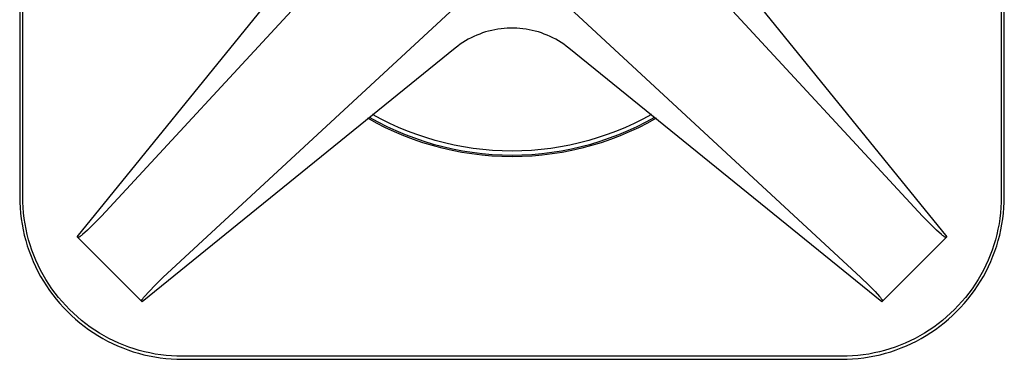
# Model space of a CAD drawing. Units: millimetres. Extents: x -304 to 356, y -291 to 295.
# Drawn here: x 95 to 156, y -146 to -125 of the extents above; entities that cross this region are included whole.
import ezdxf

# ---------------------------------------------------------------- set-up
doc = ezdxf.new("R2010")
doc.units = ezdxf.units.MM
doc.header["$MEASUREMENT"] = 0
doc.layers.add('Default', color=7, linetype='Continuous', true_color=0x000000)

msp = doc.modelspace()

# ---------------------------------------------------------------- linework, layer by layer
at = {"layer": 'Default', "color": 7, "true_color": 0xffffff}
for p, q in [((95.265, -95.145), (95.265, -135.645)), ((95.448, -135.645), (95.448, -95.145)), ((155.581, -95.145), (155.581, -135.645)), ((155.765, -135.645), (155.765, -95.145)), ((98.795, -138.12), (114.394, -118.883)), ((117.119, -118.659), (100.284, -136.848)), ((150.746, -136.848), (133.911, -118.659)), ((136.635, -118.883), (152.235, -138.12)), ((104.062, -140.626), (122.25, -123.79)), ((128.779, -123.79), (146.951, -140.61)), ((123.173, -125.803), (122.999, -125.887)), ((123.35, -125.725), (123.173, -125.803)), ((123.529, -125.653), (123.35, -125.725)), ((123.711, -125.587), (123.529, -125.653)), ((123.895, -125.527), (123.711, -125.587)), ((124.081, -125.474), (123.895, -125.527)), ((124.269, -125.428), (124.081, -125.474)), ((124.458, -125.388), (124.269, -125.428)), ((124.648, -125.354), (124.458, -125.388)), ((124.84, -125.328), (124.648, -125.354)), ((125.032, -125.308), (124.84, -125.328)), ((125.225, -125.294), (125.032, -125.308)), ((125.418, -125.287), (125.225, -125.294)), ((125.611, -125.287), (125.418, -125.287)), ((125.805, -125.294), (125.611, -125.287)), ((125.997, -125.308), (125.805, -125.294)), ((126.19, -125.328), (125.997, -125.308)), ((126.381, -125.354), (126.19, -125.328)), ((126.572, -125.388), (126.381, -125.354)), ((126.761, -125.428), (126.572, -125.388)), ((126.948, -125.474), (126.761, -125.428)), ((127.134, -125.527), (126.948, -125.474)), ((127.318, -125.587), (127.134, -125.527)), ((127.5, -125.653), (127.318, -125.587)), ((127.679, -125.725), (127.5, -125.653)), ((127.856, -125.803), (127.679, -125.725)), ((128.03, -125.887), (127.856, -125.803)), ((122.179, -126.397), (122.026, -126.515)), ((122.336, -126.283), (122.179, -126.397)), ((122.497, -126.176), (122.336, -126.283)), ((122.661, -126.074), (122.497, -126.176)), ((122.828, -125.978), (122.661, -126.074)), ((122.999, -125.887), (122.828, -125.978)), ((128.201, -125.978), (128.03, -125.887)), ((128.369, -126.074), (128.201, -125.978)), ((128.533, -126.176), (128.369, -126.074)), ((128.694, -126.283), (128.533, -126.176)), ((128.85, -126.397), (128.694, -126.283)), ((129.003, -126.515), (128.85, -126.397)), ((122.026, -126.515), (102.79, -142.115)), ((148.24, -142.115), (129.003, -126.515)), ((117.469, -130.879), (116.944, -130.595)), ((134.085, -130.595), (133.56, -130.879)), ((117.192, -131.129), (116.651, -130.831)), ((116.738, -130.76), (117.275, -131.055)), ((117.744, -131.409), (117.192, -131.129)), ((117.275, -131.055), (117.822, -131.33)), ((118.004, -131.146), (117.469, -130.879)), ((118.547, -131.393), (118.004, -131.146)), ((133.026, -131.146), (132.482, -131.393)), ((133.56, -130.879), (133.026, -131.146)), ((133.208, -131.33), (133.754, -131.055)), ((133.837, -131.129), (133.286, -131.409)), ((133.754, -131.055), (134.291, -130.76)), ((134.379, -130.831), (133.837, -131.129)), ((118.305, -131.669), (117.744, -131.409)), ((117.822, -131.33), (118.378, -131.587)), ((118.875, -131.91), (118.305, -131.669)), ((118.378, -131.587), (118.942, -131.824)), ((119.099, -131.622), (118.547, -131.393)), ((118.942, -131.824), (119.514, -132.041)), ((119.658, -131.833), (119.099, -131.622)), ((120.224, -132.023), (119.658, -131.833)), ((131.371, -131.833), (130.806, -132.023)), ((131.931, -131.622), (131.371, -131.833)), ((131.515, -132.041), (132.088, -131.824)), ((132.482, -131.393), (131.931, -131.622)), ((132.088, -131.824), (132.652, -131.587)), ((132.724, -131.669), (132.155, -131.91)), ((132.652, -131.587), (133.208, -131.33)), ((133.286, -131.409), (132.724, -131.669)), ((119.453, -132.131), (118.875, -131.91)), ((120.038, -132.331), (119.453, -132.131)), ((119.514, -132.041), (120.094, -132.239)), ((120.63, -132.511), (120.038, -132.331)), ((120.094, -132.239), (120.679, -132.417)), ((120.796, -132.195), (120.224, -132.023)), ((120.679, -132.417), (121.271, -132.574)), ((121.374, -132.346), (120.796, -132.195)), ((121.956, -132.478), (121.374, -132.346)), ((122.543, -132.59), (121.956, -132.478)), ((129.073, -132.478), (128.487, -132.59)), ((129.656, -132.346), (129.073, -132.478)), ((130.233, -132.195), (129.656, -132.346)), ((129.758, -132.574), (130.35, -132.417)), ((130.806, -132.023), (130.233, -132.195)), ((130.35, -132.417), (130.936, -132.239)), ((130.992, -132.331), (130.4, -132.511)), ((130.936, -132.239), (131.515, -132.041)), ((131.577, -132.131), (130.992, -132.331)), ((132.155, -131.91), (131.577, -132.131)), ((121.227, -132.671), (120.63, -132.511)), ((121.83, -132.809), (121.227, -132.671)), ((121.271, -132.574), (121.868, -132.71)), ((122.437, -132.927), (121.83, -132.809)), ((121.868, -132.71), (122.469, -132.826)), ((123.048, -133.023), (122.437, -132.927)), ((122.469, -132.826), (123.074, -132.921)), ((123.133, -132.681), (122.543, -132.59)), ((123.662, -133.098), (123.048, -133.023)), ((123.074, -132.921), (123.681, -132.995)), ((123.726, -132.753), (123.133, -132.681)), ((124.279, -133.152), (123.662, -133.098)), ((123.681, -132.995), (124.291, -133.048)), ((124.321, -132.804), (123.726, -132.753)), ((124.291, -133.048), (124.903, -133.079)), ((124.918, -132.834), (124.321, -132.804)), ((124.903, -133.079), (125.515, -133.09)), ((125.515, -132.845), (124.918, -132.834)), ((126.112, -132.834), (125.515, -132.845)), ((125.515, -133.09), (126.127, -133.079)), ((126.708, -132.804), (126.112, -132.834)), ((126.127, -133.079), (126.738, -133.048)), ((127.303, -132.753), (126.708, -132.804)), ((126.738, -133.048), (127.348, -132.995)), ((127.367, -133.098), (126.751, -133.152)), ((127.896, -132.681), (127.303, -132.753)), ((127.348, -132.995), (127.956, -132.921)), ((127.981, -133.023), (127.367, -133.098)), ((128.487, -132.59), (127.896, -132.681)), ((127.956, -132.921), (128.561, -132.826)), ((128.592, -132.927), (127.981, -133.023)), ((128.561, -132.826), (129.162, -132.71)), ((129.199, -132.809), (128.592, -132.927)), ((129.162, -132.71), (129.758, -132.574)), ((129.802, -132.671), (129.199, -132.809)), ((130.4, -132.511), (129.802, -132.671)), ((124.896, -133.184), (124.279, -133.152)), ((125.515, -133.195), (124.896, -133.184)), ((126.133, -133.184), (125.515, -133.195)), ((126.751, -133.152), (126.133, -133.184)), ((95.265, -135.645), (95.271, -135.986)), ((95.271, -135.986), (95.288, -136.327)), ((95.454, -135.98), (95.448, -135.645)), ((95.471, -136.315), (95.454, -135.98)), ((155.576, -135.98), (155.559, -136.315)), ((155.581, -135.645), (155.576, -135.98)), ((155.741, -136.327), (155.759, -135.986)), ((155.759, -135.986), (155.765, -135.645)), ((95.288, -136.327), (95.317, -136.667)), ((95.317, -136.667), (95.358, -137.006)), ((95.5, -136.649), (95.471, -136.315)), ((95.54, -136.981), (95.5, -136.649)), ((155.53, -136.649), (155.49, -136.981)), ((155.559, -136.315), (155.53, -136.649)), ((155.672, -137.006), (155.712, -136.667)), ((155.712, -136.667), (155.741, -136.327)), ((95.358, -137.006), (95.41, -137.344)), ((95.591, -137.313), (95.54, -136.981)), ((95.653, -137.642), (95.591, -137.313)), ((99.82, -137.315), (99.424, -137.698)), ((100.284, -136.848), (99.82, -137.315)), ((151.209, -137.316), (150.746, -136.848)), ((151.607, -137.7), (151.209, -137.316)), ((155.439, -137.313), (155.376, -137.642)), ((155.49, -136.981), (155.439, -137.313)), ((155.619, -137.344), (155.672, -137.006)), ((95.41, -137.344), (95.474, -137.679)), ((95.474, -137.679), (95.549, -138.012)), ((95.727, -137.969), (95.653, -137.642)), ((99.424, -137.698), (99.125, -137.974)), ((151.905, -137.975), (151.607, -137.7)), ((155.376, -137.642), (155.302, -137.969)), ((155.48, -138.012), (155.556, -137.679)), ((155.556, -137.679), (155.619, -137.344)), ((95.549, -138.012), (95.636, -138.343)), ((95.636, -138.343), (95.733, -138.67)), ((95.812, -138.293), (95.727, -137.969)), ((95.908, -138.614), (95.812, -138.293)), ((98.896, -138.136), (98.795, -138.12)), ((102.789, -142.114), (98.796, -138.121)), ((98.897, -138.136), (98.896, -138.136)), ((98.902, -138.137), (98.897, -138.136)), ((98.903, -138.137), (98.902, -138.137)), ((98.904, -138.138), (98.903, -138.137)), ((98.905, -138.138), (98.904, -138.138)), ((98.904, -138.138), (98.904, -138.138)), ((98.906, -138.138), (98.905, -138.138)), ((98.905, -138.138), (98.905, -138.138)), ((98.907, -138.138), (98.906, -138.138)), ((98.906, -138.138), (98.906, -138.138)), ((98.908, -138.138), (98.907, -138.138)), ((98.907, -138.138), (98.907, -138.138)), ((98.909, -138.138), (98.908, -138.138)), ((98.908, -138.138), (98.908, -138.138)), ((98.91, -138.137), (98.909, -138.138)), ((98.909, -138.138), (98.909, -138.138)), ((98.911, -138.137), (98.91, -138.137)), ((98.91, -138.137), (98.91, -138.137)), ((98.912, -138.137), (98.911, -138.137)), ((98.911, -138.137), (98.911, -138.137)), ((98.913, -138.137), (98.912, -138.137)), ((98.914, -138.136), (98.913, -138.137)), ((98.915, -138.136), (98.914, -138.136)), ((98.916, -138.136), (98.915, -138.136)), ((98.917, -138.135), (98.916, -138.136)), ((98.919, -138.135), (98.917, -138.135)), ((98.921, -138.134), (98.919, -138.135)), ((98.924, -138.132), (98.921, -138.134)), ((98.927, -138.131), (98.924, -138.132)), ((98.93, -138.129), (98.927, -138.131)), ((98.934, -138.127), (98.93, -138.129)), ((98.94, -138.123), (98.934, -138.127)), ((98.946, -138.119), (98.94, -138.123)), ((98.958, -138.111), (98.946, -138.119)), ((98.969, -138.103), (98.958, -138.111)), ((98.991, -138.086), (98.969, -138.103)), ((99.026, -138.059), (98.991, -138.086)), ((99.059, -138.031), (99.026, -138.059)), ((99.125, -137.974), (99.059, -138.031)), ((152.234, -138.121), (148.241, -142.114)), ((151.971, -138.032), (151.905, -137.975)), ((152.005, -138.06), (151.971, -138.032)), ((152.039, -138.087), (152.005, -138.06)), ((152.061, -138.103), (152.039, -138.087)), ((152.072, -138.112), (152.061, -138.103)), ((152.084, -138.119), (152.072, -138.112)), ((152.09, -138.123), (152.084, -138.119)), ((152.093, -138.125), (152.09, -138.123)), ((152.096, -138.127), (152.093, -138.125)), ((152.099, -138.129), (152.096, -138.127)), ((152.102, -138.131), (152.099, -138.129)), ((152.106, -138.132), (152.102, -138.131)), ((152.109, -138.134), (152.106, -138.132)), ((152.111, -138.135), (152.109, -138.134)), ((152.113, -138.135), (152.111, -138.135)), ((152.114, -138.136), (152.113, -138.135)), ((152.115, -138.136), (152.114, -138.136)), ((152.116, -138.136), (152.115, -138.136)), ((152.117, -138.137), (152.116, -138.136)), ((152.118, -138.137), (152.117, -138.137)), ((152.119, -138.137), (152.118, -138.137)), ((152.12, -138.137), (152.119, -138.137)), ((152.119, -138.137), (152.119, -138.137)), ((152.121, -138.138), (152.12, -138.137)), ((152.12, -138.137), (152.12, -138.137)), ((152.122, -138.138), (152.121, -138.138)), ((152.121, -138.138), (152.121, -138.138)), ((152.123, -138.138), (152.122, -138.138)), ((152.122, -138.138), (152.122, -138.138)), ((152.124, -138.138), (152.123, -138.138)), ((152.125, -138.138), (152.124, -138.138)), ((152.124, -138.138), (152.124, -138.138)), ((152.126, -138.138), (152.125, -138.138)), ((152.125, -138.138), (152.125, -138.138)), ((152.127, -138.137), (152.126, -138.138)), ((152.126, -138.138), (152.126, -138.138)), ((152.128, -138.137), (152.127, -138.137)), ((152.134, -138.136), (152.128, -138.137)), ((152.235, -138.12), (152.134, -138.136)), ((155.217, -138.293), (155.122, -138.614)), ((155.302, -137.969), (155.217, -138.293)), ((155.296, -138.67), (155.394, -138.343)), ((155.394, -138.343), (155.48, -138.012)), ((95.733, -138.67), (95.842, -138.993)), ((95.842, -138.993), (95.962, -139.313)), ((96.015, -138.932), (95.908, -138.614)), ((96.133, -139.246), (96.015, -138.932)), ((155.015, -138.932), (154.897, -139.246)), ((155.122, -138.614), (155.015, -138.932)), ((155.068, -139.313), (155.187, -138.993)), ((155.187, -138.993), (155.296, -138.67)), ((95.962, -139.313), (96.093, -139.629)), ((96.093, -139.629), (96.234, -139.94)), ((96.261, -139.556), (96.133, -139.246)), ((96.4, -139.861), (96.261, -139.556)), ((154.769, -139.556), (154.63, -139.861)), ((154.897, -139.246), (154.769, -139.556)), ((154.796, -139.94), (154.937, -139.629)), ((154.937, -139.629), (155.068, -139.313)), ((96.234, -139.94), (96.386, -140.245)), ((96.386, -140.245), (96.548, -140.546)), ((96.549, -140.161), (96.4, -139.861)), ((96.708, -140.456), (96.549, -140.161)), ((154.481, -140.161), (154.322, -140.456)), ((154.63, -139.861), (154.481, -140.161)), ((154.481, -140.546), (154.644, -140.245)), ((154.644, -140.245), (154.796, -139.94)), ((96.548, -140.546), (96.721, -140.841)), ((96.877, -140.745), (96.708, -140.456)), ((96.721, -140.841), (96.903, -141.129)), ((97.056, -141.029), (96.877, -140.745)), ((103.594, -141.089), (104.062, -140.626)), ((146.951, -140.61), (147.436, -141.09)), ((154.152, -140.745), (153.973, -141.029)), ((154.127, -141.129), (154.309, -140.841)), ((154.322, -140.456), (154.152, -140.745)), ((154.309, -140.841), (154.481, -140.546)), ((96.903, -141.129), (97.095, -141.412)), ((97.245, -141.306), (97.056, -141.029)), ((97.095, -141.412), (97.297, -141.687)), ((97.443, -141.576), (97.245, -141.306)), ((102.936, -141.784), (103.211, -141.486)), ((103.211, -141.486), (103.594, -141.089)), ((147.436, -141.09), (147.82, -141.487)), ((147.82, -141.487), (148.095, -141.785)), ((153.785, -141.306), (153.587, -141.576)), ((153.733, -141.687), (153.934, -141.412)), ((153.973, -141.029), (153.785, -141.306)), ((153.934, -141.412), (154.127, -141.129)), ((97.297, -141.687), (97.508, -141.956)), ((97.65, -141.84), (97.443, -141.576)), ((97.508, -141.956), (97.728, -142.217)), ((97.866, -142.096), (97.65, -141.84)), ((98.09, -142.345), (97.866, -142.096)), ((102.772, -141.998), (102.773, -141.997)), ((102.772, -141.999), (102.772, -141.998)), ((102.772, -142), (102.772, -141.999)), ((102.772, -142.001), (102.772, -142)), ((102.772, -142), (102.772, -142)), ((102.772, -142.002), (102.772, -142.001)), ((102.772, -142.001), (102.772, -142.001)), ((102.772, -142.003), (102.772, -142.002)), ((102.772, -142.002), (102.772, -142.002)), ((102.772, -142.004), (102.772, -142.003)), ((102.772, -142.003), (102.772, -142.003)), ((102.772, -142.005), (102.772, -142.004)), ((102.772, -142.004), (102.772, -142.004)), ((102.772, -142.006), (102.772, -142.005)), ((102.772, -142.005), (102.772, -142.005)), ((102.772, -142.005), (102.772, -142.005)), ((102.772, -142.007), (102.772, -142.006)), ((102.772, -142.006), (102.772, -142.006)), ((102.772, -142.008), (102.772, -142.007)), ((102.774, -142.014), (102.772, -142.008)), ((102.773, -141.995), (102.774, -141.994)), ((102.773, -141.996), (102.773, -141.995)), ((102.773, -141.997), (102.773, -141.996)), ((102.773, -141.996), (102.773, -141.996)), ((102.774, -141.992), (102.775, -141.99)), ((102.774, -141.994), (102.774, -141.992)), ((102.79, -142.115), (102.774, -142.014)), ((102.775, -141.99), (102.776, -141.988)), ((102.776, -141.988), (102.777, -141.986)), ((102.777, -141.986), (102.778, -141.985)), ((102.778, -141.983), (102.78, -141.98)), ((102.778, -141.985), (102.778, -141.983)), ((102.78, -141.98), (102.782, -141.976)), ((102.782, -141.976), (102.784, -141.973)), ((102.784, -141.973), (102.786, -141.97)), ((102.786, -141.97), (102.79, -141.963)), ((102.79, -141.963), (102.798, -141.952)), ((102.798, -141.952), (102.807, -141.94)), ((102.807, -141.94), (102.824, -141.918)), ((102.824, -141.918), (102.851, -141.884)), ((102.851, -141.884), (102.879, -141.85)), ((102.879, -141.85), (102.936, -141.784)), ((148.095, -141.785), (148.152, -141.851)), ((148.152, -141.851), (148.18, -141.885)), ((148.18, -141.885), (148.207, -141.919)), ((148.207, -141.919), (148.224, -141.941)), ((148.224, -141.941), (148.232, -141.952)), ((148.232, -141.952), (148.24, -141.964)), ((148.24, -141.964), (148.243, -141.97)), ((148.256, -142.014), (148.24, -142.115)), ((148.243, -141.97), (148.247, -141.976)), ((148.247, -141.976), (148.249, -141.979)), ((148.249, -141.979), (148.251, -141.982)), ((148.251, -141.982), (148.252, -141.986)), ((148.252, -141.986), (148.254, -141.989)), ((148.254, -141.989), (148.255, -141.991)), ((148.255, -141.991), (148.256, -141.993)), ((148.256, -141.993), (148.256, -141.994)), ((148.256, -141.994), (148.256, -141.995)), ((148.256, -141.995), (148.257, -141.996)), ((148.257, -142.008), (148.256, -142.012)), ((148.256, -142.012), (148.256, -142.014)), ((148.257, -141.996), (148.257, -141.997)), ((148.257, -141.997), (148.257, -141.998)), ((148.257, -141.998), (148.257, -141.998)), ((148.257, -141.998), (148.257, -141.999)), ((148.257, -141.999), (148.257, -141.999)), ((148.257, -141.999), (148.258, -142)), ((148.258, -142.006), (148.257, -142.007)), ((148.257, -142.007), (148.257, -142.008)), ((148.258, -142), (148.258, -142)), ((148.258, -142), (148.258, -142.001)), ((148.258, -142.001), (148.258, -142.001)), ((148.258, -142.001), (148.258, -142.002)), ((148.258, -142.002), (148.258, -142.002)), ((148.258, -142.002), (148.258, -142.003)), ((148.258, -142.003), (148.258, -142.003)), ((148.258, -142.003), (148.258, -142.004)), ((148.258, -142.004), (148.258, -142.004)), ((148.258, -142.004), (148.258, -142.005)), ((148.258, -142.005), (148.258, -142.005)), ((148.258, -142.005), (148.258, -142.006)), ((153.164, -142.096), (152.939, -142.345)), ((153.38, -141.84), (153.164, -142.096)), ((153.302, -142.217), (153.522, -141.956)), ((153.587, -141.576), (153.38, -141.84)), ((153.522, -141.956), (153.733, -141.687)), ((97.728, -142.217), (97.956, -142.47)), ((97.956, -142.47), (98.194, -142.716)), ((98.323, -142.586), (98.09, -142.345)), ((98.194, -142.716), (98.439, -142.953)), ((98.564, -142.819), (98.323, -142.586)), ((152.706, -142.586), (152.465, -142.819)), ((152.59, -142.953), (152.836, -142.716)), ((152.939, -142.345), (152.706, -142.586)), ((152.836, -142.716), (153.073, -142.47)), ((153.073, -142.47), (153.302, -142.217)), ((98.439, -142.953), (98.693, -143.182)), ((98.813, -143.044), (98.564, -142.819)), ((98.693, -143.182), (98.954, -143.402)), ((99.07, -143.26), (98.813, -143.044)), ((99.333, -143.467), (99.07, -143.26)), ((151.96, -143.26), (151.696, -143.467)), ((152.216, -143.044), (151.96, -143.26)), ((152.076, -143.402), (152.337, -143.182)), ((152.465, -142.819), (152.216, -143.044)), ((152.337, -143.182), (152.59, -142.953)), ((98.954, -143.402), (99.222, -143.613)), ((99.222, -143.613), (99.498, -143.814)), ((99.604, -143.665), (99.333, -143.467)), ((99.498, -143.814), (99.78, -144.007)), ((99.881, -143.853), (99.604, -143.665)), ((100.164, -144.032), (99.881, -143.853)), ((151.149, -143.853), (150.865, -144.032)), ((151.426, -143.665), (151.149, -143.853)), ((151.249, -144.007), (151.532, -143.814)), ((151.696, -143.467), (151.426, -143.665)), ((151.532, -143.814), (151.807, -143.613)), ((151.807, -143.613), (152.076, -143.402)), ((99.78, -144.007), (100.069, -144.189)), ((100.069, -144.189), (100.364, -144.361)), ((100.454, -144.202), (100.164, -144.032)), ((100.364, -144.361), (100.664, -144.524)), ((100.748, -144.361), (100.454, -144.202)), ((100.664, -144.524), (100.97, -144.675)), ((101.049, -144.51), (100.748, -144.361)), ((101.354, -144.649), (101.049, -144.51)), ((149.981, -144.51), (149.676, -144.649)), ((150.281, -144.361), (149.981, -144.51)), ((150.06, -144.675), (150.365, -144.524)), ((150.576, -144.202), (150.281, -144.361)), ((150.365, -144.524), (150.666, -144.361)), ((150.865, -144.032), (150.576, -144.202)), ((150.666, -144.361), (150.961, -144.189)), ((150.961, -144.189), (151.249, -144.007)), ((100.97, -144.675), (101.281, -144.817)), ((101.281, -144.817), (101.596, -144.947)), ((101.663, -144.777), (101.354, -144.649)), ((101.596, -144.947), (101.916, -145.067)), ((101.977, -144.895), (101.663, -144.777)), ((101.916, -145.067), (102.24, -145.176)), ((102.295, -145.001), (101.977, -144.895)), ((102.24, -145.176), (102.567, -145.274)), ((102.616, -145.097), (102.295, -145.001)), ((102.941, -145.182), (102.616, -145.097)), ((103.268, -145.256), (102.941, -145.182)), ((148.089, -145.182), (147.762, -145.256)), ((148.413, -145.097), (148.089, -145.182)), ((148.734, -145.001), (148.413, -145.097)), ((148.463, -145.274), (148.79, -145.176)), ((149.052, -144.895), (148.734, -145.001)), ((148.79, -145.176), (149.114, -145.067)), ((149.366, -144.777), (149.052, -144.895)), ((149.114, -145.067), (149.433, -144.947)), ((149.676, -144.649), (149.366, -144.777)), ((149.433, -144.947), (149.749, -144.817)), ((149.749, -144.817), (150.06, -144.675)), ((102.567, -145.274), (102.897, -145.36)), ((102.897, -145.36), (103.23, -145.436)), ((103.23, -145.436), (103.566, -145.499)), ((103.597, -145.319), (103.268, -145.256)), ((103.566, -145.499), (103.903, -145.552)), ((103.928, -145.37), (103.597, -145.319)), ((103.903, -145.552), (104.242, -145.592)), ((104.261, -145.41), (103.928, -145.37)), ((104.242, -145.592), (104.582, -145.621)), ((104.595, -145.439), (104.261, -145.41)), ((104.582, -145.621), (104.923, -145.639)), ((104.93, -145.456), (104.595, -145.439)), ((104.923, -145.639), (105.265, -145.645)), ((105.265, -145.461), (104.93, -145.456)), ((145.765, -145.461), (105.265, -145.461)), ((105.265, -145.645), (145.765, -145.645)), ((146.1, -145.456), (145.765, -145.461)), ((145.765, -145.645), (146.106, -145.639)), ((146.435, -145.439), (146.1, -145.456)), ((146.106, -145.639), (146.447, -145.621)), ((146.769, -145.41), (146.435, -145.439)), ((146.447, -145.621), (146.787, -145.592)), ((147.101, -145.37), (146.769, -145.41)), ((146.787, -145.592), (147.126, -145.552)), ((147.433, -145.319), (147.101, -145.37)), ((147.126, -145.552), (147.464, -145.499)), ((147.762, -145.256), (147.433, -145.319)), ((147.464, -145.499), (147.799, -145.436)), ((147.799, -145.436), (148.132, -145.36)), ((148.132, -145.36), (148.463, -145.274))]:
    msp.add_line(p, q, dxfattribs=at)

doc.saveas('drawing.dxf')
